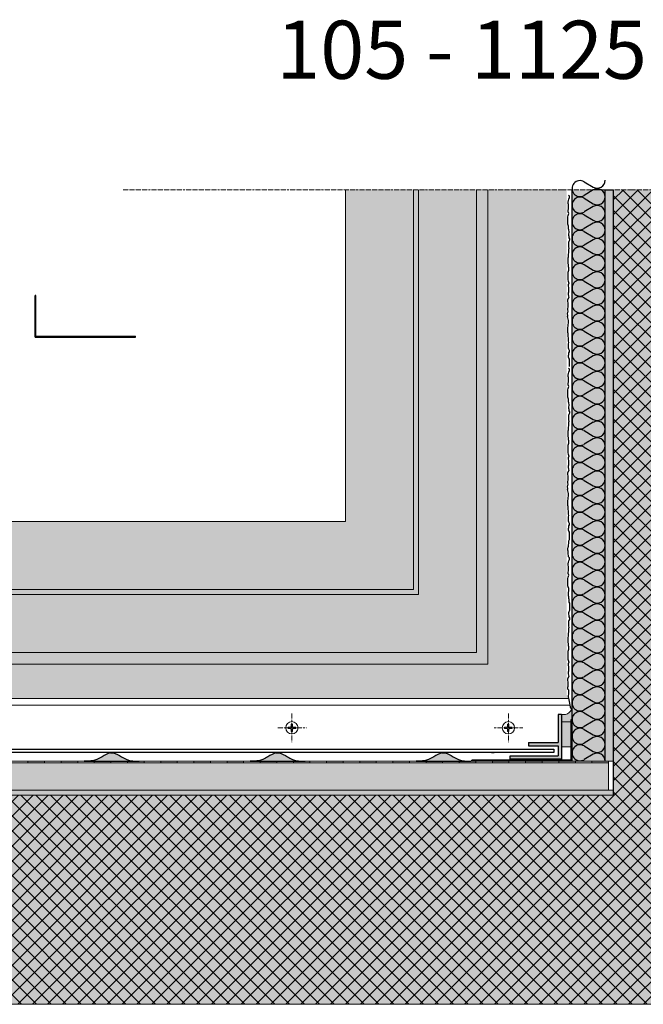
# Model space of a CAD drawing. Extents: x 4032 to 11940, y -11579 to -8101.
# Drawn here: x 11198 to 11574, y -8694 to -8101 of the extents above; entities that cross this region are included whole.
import ezdxf

# ---------------------------------------------------------------- set-up
doc = ezdxf.new("R2010")
doc.units = 0
doc.header["$LTSCALE"] = 0.1
doc.linetypes.add('ACHSE', pattern=[18.5, 12, -3, 0.5, -3])
doc.linetypes.add('AUSGEZOGEN', pattern=[0])
for name, color, linetype in [('ACHSEN', 1, 'ACHSE'), ('BEMASSUNG', 1, 'AUSGEZOGEN'), ('DÄMMUNG', 1, 'CONTINUOUS'), ('Putz', 6, 'CONTINUOUS'), ('SCHRAFFUR', 7, 'CONTINUOUS'), ('SICHTBARE', 7, 'CONTINUOUS')]:
    doc.layers.add(name, color=color, linetype=linetype)
doc.styles.add('ARIAL7', font='arial.ttf', dxfattribs={"height": 7})

# ---------------------------------------------------------------- blocks, each defined once
blk = doc.blocks.new('DAEMM')
at = {"layer": 'DÄMMUNG'}
for p, q in [((0.207, 0.362), (0.044, 0.638)), ((0.457, 0.638), (0.294, 0.362))]:
    blk.add_line(p, q, dxfattribs=at)
for centre, start, end in [((0.25, 0.76), 329.435, 210.565), ((0, 0.24), 270.0152, 30.5802), ((0.5, 0.24), 149.4198, 269.9848)]:
    blk.add_arc(centre, 0.24, start, end, dxfattribs=at)
blk = doc.blocks.new('A$C5A297D66')
at = {"layer": 'SCHRAFFUR', "linetype": 'Continuous'}
h = blk.add_hatch(color=7, dxfattribs=at)
h.dxf.hatch_style = 1
h.paths.add_polyline_path([(-0.48, 21.85), (0.02, 21.85), (0.01, 16.85), (-0.49, 16.85)])
h = blk.add_hatch(color=7, dxfattribs=at)
h.dxf.hatch_style = 1
h.paths.add_polyline_path([(-0.49, 11.85), (0.01, 11.85), (0, 6.85), (-0.5, 6.85)])
h = blk.add_hatch(color=7, dxfattribs=at)
h.dxf.hatch_style = 1
h.paths.add_polyline_path([(-60.46, 0.5), (-55.46, 0.5), (-55.46, 0), (-60.46, 0)])
h = blk.add_hatch(color=7, dxfattribs=at)
h.dxf.hatch_style = 1
h.paths.add_polyline_path([(-50.46, 0.5), (-45.46, 0.5), (-45.46, 0), (-50.46, 0)])
h = blk.add_hatch(color=7, dxfattribs=at)
h.dxf.hatch_style = 1
h.paths.add_polyline_path([(-40.46, 0.5), (-35.46, 0.5), (-35.46, 0), (-40.46, 0)])
h = blk.add_hatch(color=7, dxfattribs=at)
h.dxf.hatch_style = 1
h.paths.add_polyline_path([(-30.46, 0.5), (-25.46, 0.5), (-25.46, 0), (-30.46, 0)])
h = blk.add_hatch(color=7, dxfattribs=at)
h.dxf.hatch_style = 1
h.paths.add_polyline_path([(-20.46, 0.5), (-15.46, 0.5), (-15.46, 0), (-20.46, 0)])
h = blk.add_hatch(color=7, dxfattribs=at)
h.dxf.hatch_style = 1
h.paths.add_polyline_path([(-10.46, 0.5), (-5.46, 0.5), (-5.46, 0), (-10.46, 0)])
at = {"layer": 'SICHTBARE', "linetype": 'Continuous', "lineweight": 20}
h = blk.add_hatch(color=7, dxfattribs=at)
h.dxf.hatch_style = 1
h.paths.add_polyline_path([(-2.46, 0.5), (-0.5, 0.5), (-0.5, 1.85), (0, 1.85), (0, 0), (-2.46, 0)])
at = {"layer": 'BEMASSUNG', "color": 7, "linetype": 'Continuous'}
for p, q in [((-0.5, 0.5), (-0.49, 25.05)), ((0, 0), (0.01, 25.05)), ((-0.48, 21.85), (0.02, 21.85)), ((-0.48, 16.85), (0.02, 16.85)), ((-0.48, 11.85), (0.02, 11.85)), ((-0.48, 6.85), (0.02, 6.85)), ((-0.5, 1.85), (0, 1.85))]:
    blk.add_line(p, q, dxfattribs=at)
at = {"layer": 'SICHTBARE', "color": 7, "linetype": 'Continuous'}
for p, q in [((-0.49, 25.05), (0.01, 25.05)), ((-0.5, 0.5), (-60.46, 0.5)), ((-60.46, 0), (-60.46, 0.5)), ((-60.46, 0), (-60.46, 0.5)), ((0, 0), (-60.46, 0)), ((-55.46, 0), (-55.46, 0.5)), ((-55.46, 0), (-55.46, 0.5)), ((-50.46, 0), (-50.46, 0.5)), ((-50.46, 0), (-50.46, 0.5)), ((-45.46, 0), (-45.46, 0.5)), ((-45.46, 0), (-45.46, 0.5)), ((-40.46, 0), (-40.46, 0.5)), ((-40.46, 0), (-40.46, 0.5)), ((-35.46, 0), (-35.46, 0.5)), ((-35.46, 0), (-35.46, 0.5)), ((-30.46, 0), (-30.46, 0.5)), ((-25.46, 0), (-25.46, 0.5)), ((-20.46, 0), (-20.46, 0.5)), ((-15.46, 0), (-15.46, 0.5)), ((-10.46, 0), (-10.46, 0.5)), ((-5.46, 0), (-5.46, 0.5)), ((-2.46, 0), (-2.46, 0.5))]:
    blk.add_line(p, q, dxfattribs=at)
blk = doc.blocks.new('Draufsicht3.9')
at = {"layer": 'ACHSEN', "color": 1, "linetype": 'ACHSE', "lineweight": 20}
for p, q in [((0, 8.68), (0, -8.62)), ((-8.53, 0), (8.68, 0))]:
    blk.add_line(p, q, dxfattribs=at)
at = {"layer": 'SICHTBARE', "color": 7, "linetype": 'Continuous', "lineweight": 20}
for p, q in [((-0.93, 0.4), (-2.25, 0.4)), ((-2.25, 0.4), (-2.25, -0.4)), ((0.37, 2.25), (-0.43, 2.25)), ((-0.43, 2.25), (-0.43, 0.9)), ((0.37, 0.9), (0.37, 2.25)), ((2.25, 0.4), (0.87, 0.4)), ((2.25, -0.4), (2.25, 0.4)), ((-2.25, -0.4), (-0.93, -0.4)), ((-0.43, -0.9), (-0.43, -2.25)), ((-0.43, -2.25), (0.37, -2.25)), ((0.37, -2.25), (0.37, -0.9)), ((0.87, -0.4), (2.25, -0.4))]:
    blk.add_line(p, q, dxfattribs=at)
blk.add_circle((0, 0), 3.7, dxfattribs=at)
for centre, start, end in [((-0.93, 0.9), 270, 0), ((0.87, 0.9), 180, 270), ((-0.93, -0.9), 0, 90), ((0.87, -0.9), 90, 180)]:
    blk.add_arc(centre, 0.5, start, end, dxfattribs=at)

msp = doc.modelspace()

# ---------------------------------------------------------------- hatches: boundary and pattern name
at = {"layer": 'SCHRAFFUR', "linetype": 'Continuous', "lineweight": 20}
h = msp.add_hatch(dxfattribs=at)
h.set_pattern_fill('ANSI37', color=1, scale=2)
h.paths.add_polyline_path([(11036.16, -8567.9), (11036.16, -8694), (11688.64, -8694), (11688.64, -8204.3), (11643.43, -8203.16), (11556.43, -8203.16), (11556.33, -8567.9)])
h = msp.add_hatch(color=254, dxfattribs=at)
h.dxf.hatch_style = 1
h.paths.add_polyline_path([(11036.16, -8567.9), (11036.16, -8694), (11688.64, -8694), (11688.64, -8204.3), (11643.43, -8203.16), (11556.43, -8203.16), (11556.33, -8567.9)])
at = {"layer": 'SCHRAFFUR', "linetype": 'Continuous'}
h = msp.add_hatch(color=31, dxfattribs=at)
h.dxf.hatch_style = 1
h.paths.add_polyline_path([(11036.26, -8403.02), (11036.26, -8509.68), (11529.38, -8509.68), (11528.17, -8507.36), (11528.17, -8203.16), (11394.77, -8203.16), (11394.77, -8403.02)])
at = {"layer": 'SCHRAFFUR', "linetype": 'Continuous', "lineweight": 20}
h = msp.add_hatch(color=71, dxfattribs=at)
h.dxf.hatch_style = 1
h.paths.add_polyline_path([(11551.43, -8547.47), (11531.42, -8547.46), (11531.48, -8203.16), (11551.43, -8203.16)])
at = {"layer": 'SCHRAFFUR', "linetype": 'Continuous'}
h = msp.add_hatch(dxfattribs=at)
h.set_pattern_fill('HEX', color=252, scale=0.23, style=0)
h.paths.add_polyline_path([(11556.43, -8547.47), (11551.43, -8547.47), (11551.43, -8203.16), (11556.43, -8203.16)])
h = msp.add_hatch(color=7, dxfattribs=at)
h.dxf.hatch_style = 1
h.paths.add_polyline_path([(11208.19, -8270.08), (11207.69, -8270.08), (11207.69, -8275.08), (11208.19, -8275.08)])
h = msp.add_hatch(color=7, dxfattribs=at)
h.dxf.hatch_style = 1
h.paths.add_polyline_path([(11208.2, -8280.08), (11207.7, -8280.08), (11207.7, -8285.08), (11208.2, -8285.08)])
h = msp.add_hatch(color=7, dxfattribs=at)
h.dxf.hatch_style = 1
h.paths.add_polyline_path([(11218.16, -8291.43), (11213.16, -8291.43), (11213.16, -8291.93), (11218.16, -8291.93)])
h = msp.add_hatch(color=7, dxfattribs=at)
h.dxf.hatch_style = 1
h.paths.add_polyline_path([(11228.16, -8291.43), (11223.16, -8291.43), (11223.16, -8291.93), (11228.16, -8291.93)])
h = msp.add_hatch(color=7, dxfattribs=at)
h.dxf.hatch_style = 1
h.paths.add_polyline_path([(11238.16, -8291.43), (11233.16, -8291.43), (11233.16, -8291.93), (11238.16, -8291.93)])
h = msp.add_hatch(color=7, dxfattribs=at)
h.dxf.hatch_style = 1
h.paths.add_polyline_path([(11248.16, -8291.43), (11243.16, -8291.43), (11243.16, -8291.93), (11248.16, -8291.93)])
h = msp.add_hatch(color=7, dxfattribs=at)
h.dxf.hatch_style = 1
h.paths.add_polyline_path([(11258.16, -8291.43), (11253.16, -8291.43), (11253.16, -8291.93), (11258.16, -8291.93)])
h = msp.add_hatch(color=7, dxfattribs=at)
h.dxf.hatch_style = 1
h.paths.add_polyline_path([(11268.16, -8291.43), (11263.16, -8291.43), (11263.16, -8291.93), (11268.16, -8291.93)])
at = {"layer": 'SCHRAFFUR', "linetype": 'Continuous', "lineweight": 20}
h = msp.add_hatch(color=7, dxfattribs=at)
h.dxf.hatch_style = 1
h.paths.add_polyline_path([(11525.13, -8519.33), (11523.13, -8519.33), (11523.13, -8536.33), (11505.13, -8536.33), (11505.13, -8538.33), (11523.13, -8538.33), (11523.13, -8544.33), (11494.13, -8544.33), (11494.13, -8546.33), (11525.13, -8546.33)])
h = msp.add_hatch(color=254, dxfattribs=at)
h.dxf.hatch_style = 1
h.paths.add_polyline_path([(11531.42, -8514.82, -0.450455), (11525.13, -8519.33), (11525.13, -8523.88), (11530.93, -8523.88), (11531.42, -8523.88)])
h = msp.add_hatch(color=253, dxfattribs=at)
h.dxf.hatch_style = 1
h.paths.add_polyline_path([(11530.93, -8523.88), (11525.13, -8523.88), (11525.13, -8538.88), (11530.93, -8538.88)])
at = {"layer": 'SCHRAFFUR', "linetype": 'Continuous'}
h = msp.add_hatch(color=254, dxfattribs=at)
h.dxf.hatch_style = 1
edge = h.paths.add_edge_path()
edge.add_spline(control_points=[(11268.03, -8547.47), (11266.25, -8547.43), (11263.33, -8547.09), (11259.31, -8544.31), (11256.5, -8543.12), (11254.77, -8542.41)], knot_values=[0.266274, 0.266274, 0.266274, 0.266274, 1.847805, 2.916623, 4.610114, 4.610114, 4.610114, 4.610114], degree=3, periodic=0)
edge.add_line((11254.77, -8542.41), (11253.14, -8542.41))
edge.add_spline(control_points=[(11253.14, -8542.41), (11251.4, -8543.12), (11248.6, -8544.31), (11244.58, -8547.09), (11241.66, -8547.43), (11239.87, -8547.47)], knot_values=[0.266274, 0.266274, 0.266274, 0.266274, 1.959765, 3.028583, 4.610114, 4.610114, 4.610114, 4.610114], degree=3, periodic=0)
edge.add_line((11239.87, -8547.47), (11268.03, -8547.47))
h = msp.add_hatch(color=254, dxfattribs=at)
h.dxf.hatch_style = 1
edge = h.paths.add_edge_path()
edge.add_spline(control_points=[(11368.03, -8547.47), (11366.25, -8547.43), (11363.33, -8547.09), (11359.31, -8544.31), (11356.5, -8543.12), (11354.77, -8542.41)], knot_values=[0.266274, 0.266274, 0.266274, 0.266274, 1.847805, 2.916623, 4.610114, 4.610114, 4.610114, 4.610114], degree=3, periodic=0)
edge.add_line((11354.77, -8542.41), (11353.14, -8542.41))
edge.add_spline(control_points=[(11353.14, -8542.41), (11351.4, -8543.12), (11348.6, -8544.31), (11344.58, -8547.09), (11341.66, -8547.43), (11339.87, -8547.47)], knot_values=[0.266274, 0.266274, 0.266274, 0.266274, 1.959765, 3.028583, 4.610114, 4.610114, 4.610114, 4.610114], degree=3, periodic=0)
edge.add_line((11339.87, -8547.47), (11368.03, -8547.47))
h = msp.add_hatch(color=254, dxfattribs=at)
h.dxf.hatch_style = 1
edge = h.paths.add_edge_path()
edge.add_spline(control_points=[(11468.03, -8547.47), (11466.25, -8547.43), (11463.33, -8547.09), (11459.31, -8544.31), (11456.5, -8543.12), (11454.77, -8542.41)], knot_values=[0.266274, 0.266274, 0.266274, 0.266274, 1.847805, 2.916623, 4.610114, 4.610114, 4.610114, 4.610114], degree=3, periodic=0)
edge.add_line((11454.77, -8542.41), (11453.14, -8542.41))
edge.add_spline(control_points=[(11453.14, -8542.41), (11451.4, -8543.12), (11448.6, -8544.31), (11444.58, -8547.09), (11441.66, -8547.43), (11439.87, -8547.47)], knot_values=[0.266274, 0.266274, 0.266274, 0.266274, 1.959765, 3.028583, 4.610114, 4.610114, 4.610114, 4.610114], degree=3, periodic=0)
edge.add_line((11439.87, -8547.47), (11468.03, -8547.47))
at = {"layer": 'SCHRAFFUR', "linetype": 'Continuous', "lineweight": 20}
h = msp.add_hatch(color=253, dxfattribs=at)
h.dxf.hatch_style = 1
h.paths.add_polyline_path([(11553.43, -8548.48), (11036.16, -8548.48), (11036.16, -8564.9), (11553.43, -8564.9)])
h = msp.add_hatch(color=7, dxfattribs=at)
h.dxf.hatch_style = 1
h.paths.add_polyline_path([(11213.43, -8547.47), (11203.43, -8547.47), (11203.43, -8548.48), (11213.43, -8548.48)])
h = msp.add_hatch(color=7, dxfattribs=at)
h.dxf.hatch_style = 1
h.paths.add_polyline_path([(11233.43, -8547.47), (11223.43, -8547.47), (11223.43, -8548.48), (11233.43, -8548.48)])
h = msp.add_hatch(color=7, dxfattribs=at)
h.dxf.hatch_style = 1
h.paths.add_polyline_path([(11253.43, -8547.47), (11243.43, -8547.47), (11243.43, -8548.48), (11253.43, -8548.48)])
h = msp.add_hatch(color=7, dxfattribs=at)
h.dxf.hatch_style = 1
h.paths.add_polyline_path([(11273.43, -8547.47), (11263.43, -8547.47), (11263.43, -8548.48), (11273.43, -8548.48)])
h = msp.add_hatch(color=7, dxfattribs=at)
h.dxf.hatch_style = 1
h.paths.add_polyline_path([(11293.43, -8547.47), (11283.43, -8547.47), (11283.43, -8548.48), (11293.43, -8548.48)])
h = msp.add_hatch(color=7, dxfattribs=at)
h.dxf.hatch_style = 1
h.paths.add_polyline_path([(11313.43, -8547.47), (11303.43, -8547.47), (11303.43, -8548.48), (11313.43, -8548.48)])
h = msp.add_hatch(color=7, dxfattribs=at)
h.dxf.hatch_style = 1
h.paths.add_polyline_path([(11333.43, -8547.47), (11323.43, -8547.47), (11323.43, -8548.48), (11333.43, -8548.48)])
h = msp.add_hatch(color=7, dxfattribs=at)
h.dxf.hatch_style = 1
h.paths.add_polyline_path([(11353.43, -8547.47), (11343.43, -8547.47), (11343.43, -8548.48), (11353.43, -8548.48)])
h = msp.add_hatch(color=7, dxfattribs=at)
h.dxf.hatch_style = 1
h.paths.add_polyline_path([(11373.43, -8547.47), (11363.43, -8547.47), (11363.43, -8548.48), (11373.43, -8548.48)])
h = msp.add_hatch(color=7, dxfattribs=at)
h.dxf.hatch_style = 1
h.paths.add_polyline_path([(11393.43, -8547.47), (11383.43, -8547.47), (11383.43, -8548.48), (11393.43, -8548.48)])
h = msp.add_hatch(color=7, dxfattribs=at)
h.dxf.hatch_style = 1
h.paths.add_polyline_path([(11413.43, -8547.47), (11403.43, -8547.47), (11403.43, -8548.48), (11413.43, -8548.48)])
h = msp.add_hatch(color=7, dxfattribs=at)
h.dxf.hatch_style = 1
h.paths.add_polyline_path([(11433.43, -8547.47), (11423.43, -8547.47), (11423.43, -8548.48), (11433.43, -8548.48)])
h = msp.add_hatch(color=7, dxfattribs=at)
h.dxf.hatch_style = 1
h.paths.add_polyline_path([(11453.43, -8547.47), (11443.43, -8547.47), (11443.43, -8548.48), (11453.43, -8548.48)])
h = msp.add_hatch(color=7, dxfattribs=at)
h.dxf.hatch_style = 1
h.paths.add_polyline_path([(11473.43, -8547.47), (11463.43, -8547.47), (11463.43, -8548.48), (11473.43, -8548.48)])
h = msp.add_hatch(color=7, dxfattribs=at)
h.dxf.hatch_style = 1
h.paths.add_polyline_path([(11493.43, -8547.47), (11483.43, -8547.47), (11483.43, -8548.48), (11493.43, -8548.48)])
h = msp.add_hatch(color=7, dxfattribs=at)
h.dxf.hatch_style = 1
h.paths.add_polyline_path([(11513.43, -8547.47), (11503.43, -8547.47), (11503.43, -8548.48), (11513.43, -8548.48)])
h = msp.add_hatch(color=7, dxfattribs=at)
h.dxf.hatch_style = 1
h.paths.add_polyline_path([(11533.43, -8547.47), (11523.43, -8547.47), (11523.43, -8548.48), (11533.43, -8548.48)])
h = msp.add_hatch(color=7, dxfattribs=at)
h.dxf.hatch_style = 1
h.paths.add_polyline_path([(11553.43, -8547.47), (11543.43, -8547.47), (11543.43, -8548.48), (11553.43, -8548.48)])
at = {"layer": 'SCHRAFFUR', "linetype": 'Continuous'}
h = msp.add_hatch(dxfattribs=at)
h.set_pattern_fill('HEX', color=252, scale=0.23, style=0)
h.paths.add_polyline_path([(11036.16, -8567.9), (11036.16, -8564.9), (11556.43, -8564.9), (11556.43, -8567.9)])
at = {"layer": 'SICHTBARE', "linetype": 'Continuous', "lineweight": 20}
h = msp.add_hatch(color=7, dxfattribs=at)
h.dxf.hatch_style = 1
h.paths.add_polyline_path([(11210.16, -8291.43), (11208.2, -8291.43), (11208.2, -8290.08), (11207.7, -8290.08), (11207.7, -8291.93), (11210.16, -8291.93)])

# ---------------------------------------------------------------- linework, layer by layer
at = {"layer": 'ACHSEN', "color": 1, "linetype": 'ACHSE', "lineweight": 20}
msp.add_line((11260.79, -8203.16), (11643.43, -8203.16), dxfattribs=at)
at = {"layer": 'BEMASSUNG', "color": 7, "linetype": 'Continuous'}
for p, q in [((11207.7, -8291.93), (11207.69, -8266.88)), ((11208.19, -8270.08), (11207.69, -8270.08)), ((11208.2, -8291.43), (11208.19, -8266.88)), ((11208.19, -8275.08), (11207.69, -8275.08)), ((11208.19, -8280.08), (11207.69, -8280.08)), ((11208.19, -8285.08), (11207.69, -8285.08)), ((11208.2, -8290.08), (11207.7, -8290.08)), ((11036.26, -8540.33), (11520.53, -8540.33)), ((11520.53, -8542.33), (11036.26, -8542.33)), ((11520.53, -8540.33), (11520.53, -8542.33))]:
    msp.add_line(p, q, dxfattribs=at)
at = {"layer": 'BEMASSUNG', "color": 7, "linetype": 'Continuous', "lineweight": 20}
for p, q in [((11530.93, -8523.88), (11525.13, -8523.88)), ((11530.93, -8538.88), (11525.13, -8538.88)), ((11553.43, -8548.48), (11553.43, -8564.9))]:
    msp.add_line(p, q, dxfattribs=at)
msp.add_arc((11526.28, -8514.29), 5.16, 257.12997, 4.06487, dxfattribs=at)
at = {"layer": 'Putz', "color": 6, "linetype": 'AUSGEZOGEN', "lineweight": -3}
for p, q in [((11529.15, -8210.59), (11529.37, -8209.7)), ((11529.15, -8211.47), (11529.15, -8210.59)), ((11529.81, -8207.05), (11529.37, -8206.39)), ((11529.37, -8209.7), (11529.59, -8208.82)), ((11529.59, -8208.82), (11529.81, -8207.93)), ((11529.81, -8207.93), (11529.81, -8207.05)), ((11529.37, -8212.13), (11529.15, -8211.47)), ((11529.15, -8215.67), (11529.37, -8214.78)), ((11529.15, -8216.55), (11529.15, -8215.67)), ((11529.59, -8217.43), (11529.15, -8216.55)), ((11529.37, -8213.02), (11529.37, -8212.13)), ((11529.37, -8213.9), (11529.37, -8213.02)), ((11529.37, -8214.78), (11529.37, -8213.9)), ((11528.92, -8219.42), (11529.15, -8218.76)), ((11528.92, -8220.31), (11528.92, -8219.42)), ((11528.92, -8221.19), (11528.92, -8220.31)), ((11528.92, -8222.07), (11528.92, -8221.19)), ((11528.92, -8222.96), (11528.92, -8222.07)), ((11529.15, -8218.76), (11529.37, -8218.1)), ((11529.37, -8218.1), (11529.59, -8217.43)), ((11528.92, -8223.84), (11528.92, -8222.96)), ((11529.15, -8224.51), (11528.92, -8223.84)), ((11529.37, -8225.17), (11529.15, -8224.51)), ((11529.37, -8226.05), (11529.37, -8225.17)), ((11529.37, -8226.94), (11529.37, -8226.05)), ((11529.37, -8226.94), (11529.59, -8229.02)), ((11529.59, -8229.02), (11529.37, -8229.69)), ((11529.37, -8229.69), (11529.37, -8230.57)), ((11529.37, -8230.57), (11529.59, -8231.23)), ((11529.59, -8234.33), (11529.37, -8234.99)), ((11529.59, -8231.23), (11529.59, -8232.12)), ((11529.59, -8232.12), (11529.81, -8232.78)), ((11529.81, -8233.66), (11529.59, -8234.33)), ((11529.81, -8232.78), (11529.81, -8233.66)), ((11529.37, -8234.99), (11529.37, -8235.87)), ((11529.37, -8235.87), (11529.37, -8236.76)), ((11529.37, -8236.76), (11529.37, -8237.64)), ((11529.37, -8237.64), (11529.59, -8238.53)), ((11529.59, -8238.53), (11529.37, -8239.19)), ((11529.37, -8239.19), (11529.37, -8240.29)), ((11529.37, -8240.29), (11529.37, -8241.18)), ((11529.15, -8243.83), (11528.92, -8244.49)), ((11528.92, -8244.49), (11528.92, -8245.37)), ((11528.92, -8245.37), (11528.92, -8246.48)), ((11528.92, -8246.48), (11528.92, -8247.36)), ((11529.37, -8241.18), (11529.15, -8242.06)), ((11529.15, -8242.06), (11529.15, -8242.94)), ((11529.15, -8242.94), (11529.15, -8243.83)), ((11528.92, -8247.36), (11529.15, -8248.47)), ((11529.15, -8248.47), (11529.15, -8249.35)), ((11529.15, -8249.35), (11529.37, -8250.01)), ((11529.37, -8251.78), (11529.15, -8252.45)), ((11529.37, -8250.01), (11529.37, -8250.9)), ((11529.37, -8250.9), (11529.37, -8251.78)), ((11529.15, -8252.45), (11528.92, -8253.11)), ((11528.92, -8253.11), (11528.92, -8253.99)), ((11528.92, -8253.99), (11528.92, -8254.88)), ((11528.92, -8254.88), (11528.92, -8255.76)), ((11528.92, -8255.76), (11528.92, -8256.64)), ((11528.92, -8256.64), (11528.92, -8257.53)), ((11528.92, -8257.53), (11529.15, -8258.19)), ((11529.15, -8258.19), (11529.37, -8258.85)), ((11529.59, -8259.52), (11529.15, -8260.4)), ((11529.15, -8260.4), (11529.15, -8261.28)), ((11529.15, -8261.28), (11529.37, -8262.17)), ((11529.37, -8258.85), (11529.59, -8259.52)), ((11529.37, -8262.17), (11529.37, -8263.05)), ((11529.37, -8263.05), (11529.37, -8263.93)), ((11529.37, -8263.93), (11529.37, -8264.82)), ((11529.59, -8268.13), (11528.74, -8269.58)), ((11528.74, -8269.58), (11528.74, -8270.46)), ((11529.37, -8264.82), (11529.15, -8265.48)), ((11529.15, -8265.48), (11529.15, -8266.37)), ((11529.15, -8266.37), (11529.37, -8267.25)), ((11529.37, -8267.25), (11529.59, -8268.13)), ((11528.74, -8270.46), (11528.96, -8271.35)), ((11528.96, -8274), (11528.74, -8274.66)), ((11528.74, -8274.66), (11528.74, -8275.54)), ((11528.74, -8275.54), (11528.96, -8276.43)), ((11528.96, -8271.35), (11528.96, -8272.23)), ((11528.96, -8272.23), (11528.96, -8273.11)), ((11528.96, -8273.11), (11528.96, -8274)), ((11528.96, -8276.43), (11528.4, -8277.89)), ((11528.4, -8277.89), (11528.62, -8278.77)), ((11528.62, -8278.77), (11528.62, -8279.65)), ((11529.37, -8281.9), (11528.62, -8279.65)), ((11529.37, -8282.78), (11529.37, -8281.9)), ((11528.92, -8286.32), (11529.15, -8285.21)), ((11528.92, -8287.2), (11528.92, -8286.32)), ((11528.92, -8288.31), (11528.92, -8287.2)), ((11529.15, -8284.33), (11529.37, -8283.67)), ((11529.15, -8285.21), (11529.15, -8284.33)), ((11529.37, -8283.67), (11529.37, -8282.78)), ((11528.92, -8289.19), (11528.92, -8288.31)), ((11529.15, -8289.85), (11528.92, -8289.19)), ((11529.15, -8290.74), (11529.15, -8289.85)), ((11529.15, -8291.62), (11529.15, -8290.74)), ((11529.37, -8292.51), (11529.15, -8291.62)), ((11529.37, -8293.39), (11529.37, -8292.51)), ((11529.37, -8294.49), (11529.37, -8293.39)), ((11529.59, -8295.16), (11529.37, -8294.49)), ((11529.37, -8296.04), (11529.59, -8295.16)), ((11529.37, -8296.92), (11529.37, -8296.04)), ((11529.37, -8297.81), (11529.37, -8296.92)), ((11529.37, -8298.69), (11529.37, -8297.81)), ((11529.59, -8299.35), (11529.37, -8298.69)), ((11529.81, -8300.02), (11529.59, -8299.35)), ((11529.37, -8303.11), (11529.59, -8302.45)), ((11529.37, -8303.99), (11529.37, -8303.11)), ((11529.59, -8304.66), (11529.37, -8303.99)), ((11529.59, -8301.56), (11529.81, -8300.9)), ((11529.59, -8302.45), (11529.59, -8301.56)), ((11529.81, -8305.32), (11529.59, -8304.66)), ((11529.81, -8300.9), (11529.81, -8300.02)), ((11529.81, -8306.2), (11529.81, -8305.32)), ((11529.81, -8311.29), (11529.37, -8310.62)), ((11529.81, -8307.09), (11529.81, -8306.2)), ((11529.81, -8307.97), (11529.81, -8307.09)), ((11529.81, -8308.86), (11529.81, -8307.97)), ((11529.81, -8309.74), (11529.81, -8308.86)), ((11529.81, -8312.17), (11529.81, -8311.29)), ((11529.15, -8314.82), (11529.37, -8313.94)), ((11529.15, -8315.71), (11529.15, -8314.82)), ((11529.37, -8316.37), (11529.15, -8315.71)), ((11529.37, -8313.94), (11529.59, -8313.05)), ((11529.37, -8317.25), (11529.37, -8316.37)), ((11529.37, -8318.14), (11529.37, -8317.25)), ((11529.59, -8313.05), (11529.81, -8312.17)), ((11528.92, -8323.66), (11529.15, -8323)), ((11529.15, -8319.9), (11529.37, -8319.02)), ((11529.15, -8320.79), (11529.15, -8319.9)), ((11529.59, -8321.67), (11529.15, -8320.79)), ((11529.15, -8323), (11529.37, -8322.33)), ((11529.37, -8319.02), (11529.37, -8318.14)), ((11529.37, -8322.33), (11529.59, -8321.67)), ((11528.92, -8324.54), (11528.92, -8323.66)), ((11528.92, -8325.43), (11528.92, -8324.54)), ((11528.92, -8326.31), (11528.92, -8325.43)), ((11528.92, -8327.2), (11528.92, -8326.31)), ((11528.92, -8328.08), (11528.92, -8327.2)), ((11529.15, -8328.74), (11528.92, -8328.08)), ((11529.37, -8329.4), (11529.15, -8328.74)), ((11529.37, -8330.29), (11529.37, -8329.4)), ((11529.37, -8331.17), (11529.37, -8330.29)), ((11529.37, -8331.17), (11529.59, -8333.26)), ((11529.59, -8333.26), (11529.37, -8333.92)), ((11529.37, -8333.92), (11529.37, -8334.81)), ((11529.37, -8334.81), (11529.59, -8335.47)), ((11529.59, -8335.47), (11529.59, -8336.35)), ((11529.59, -8338.56), (11529.37, -8339.23)), ((11529.37, -8339.23), (11529.37, -8340.11)), ((11529.37, -8340.11), (11529.37, -8340.99)), ((11529.37, -8340.99), (11529.37, -8341.88)), ((11529.59, -8336.35), (11529.81, -8337.02)), ((11529.81, -8337.9), (11529.59, -8338.56)), ((11529.81, -8337.02), (11529.81, -8337.9)), ((11529.37, -8345.41), (11529.15, -8346.3)), ((11529.15, -8346.3), (11529.15, -8347.18)), ((11529.15, -8347.18), (11529.15, -8348.07)), ((11529.37, -8341.88), (11529.59, -8342.76)), ((11529.59, -8342.76), (11529.37, -8343.43)), ((11529.37, -8343.43), (11529.37, -8344.53)), ((11529.37, -8344.53), (11529.37, -8345.41)), ((11529.15, -8348.07), (11528.92, -8348.73)), ((11528.92, -8348.73), (11528.92, -8349.61)), ((11528.92, -8349.61), (11528.92, -8350.72)), ((11528.92, -8350.72), (11528.92, -8351.6)), ((11528.92, -8351.6), (11529.15, -8352.71)), ((11529.15, -8352.71), (11529.15, -8353.59)), ((11529.15, -8356.68), (11528.92, -8357.35)), ((11528.92, -8357.35), (11528.92, -8358.23)), ((11528.92, -8358.23), (11528.92, -8359.11)), ((11528.92, -8359.11), (11528.92, -8360)), ((11529.15, -8353.59), (11529.37, -8354.25)), ((11529.37, -8356.02), (11529.15, -8356.68)), ((11529.37, -8354.25), (11529.37, -8355.14)), ((11529.37, -8355.14), (11529.37, -8356.02)), ((11528.92, -8360), (11528.92, -8360.88)), ((11528.92, -8360.88), (11528.92, -8361.76)), ((11528.92, -8361.76), (11529.15, -8362.43)), ((11529.15, -8362.43), (11529.37, -8363.09)), ((11529.59, -8363.75), (11529.15, -8364.64)), ((11529.15, -8364.64), (11529.15, -8365.52)), ((11529.37, -8363.09), (11529.59, -8363.75)), ((11529.15, -8365.52), (11529.37, -8366.4)), ((11529.37, -8369.06), (11529.15, -8369.72)), ((11529.15, -8369.72), (11529.15, -8370.6)), ((11529.15, -8370.6), (11529.37, -8371.49)), ((11529.37, -8366.4), (11529.37, -8367.29)), ((11529.37, -8367.29), (11529.37, -8368.17)), ((11529.37, -8368.17), (11529.37, -8369.06)), ((11529.59, -8372.37), (11528.74, -8373.81)), ((11528.74, -8373.81), (11528.74, -8374.7)), ((11528.74, -8374.7), (11528.96, -8375.58)), ((11528.96, -8375.58), (11528.96, -8376.47)), ((11528.96, -8376.47), (11528.96, -8377.35)), ((11529.37, -8371.49), (11529.59, -8372.37)), ((11528.96, -8380.66), (11528.4, -8382.12)), ((11528.4, -8382.12), (11528.62, -8383.01)), ((11528.96, -8378.23), (11528.74, -8378.9)), ((11528.74, -8378.9), (11528.74, -8379.78)), ((11528.74, -8379.78), (11528.96, -8380.66)), ((11528.96, -8377.35), (11528.96, -8378.23)), ((11528.62, -8383.01), (11528.62, -8383.89)), ((11529.37, -8386.14), (11528.62, -8383.89)), ((11529.15, -8388.57), (11529.37, -8387.9)), ((11529.15, -8389.45), (11529.15, -8388.57)), ((11529.37, -8387.02), (11529.37, -8386.14)), ((11529.37, -8387.9), (11529.37, -8387.02)), ((11528.92, -8390.56), (11529.15, -8389.45)), ((11528.92, -8391.44), (11528.92, -8390.56)), ((11528.92, -8392.54), (11528.92, -8391.44)), ((11528.92, -8393.43), (11528.92, -8392.54)), ((11529.15, -8394.09), (11528.92, -8393.43)), ((11529.15, -8394.97), (11529.15, -8394.09)), ((11529.15, -8395.86), (11529.15, -8394.97)), ((11529.37, -8396.74), (11529.15, -8395.86)), ((11529.37, -8397.63), (11529.37, -8396.74)), ((11529.37, -8398.73), (11529.37, -8397.63)), ((11529.59, -8399.39), (11529.37, -8398.73)), ((11529.37, -8400.28), (11529.59, -8399.39)), ((11529.37, -8401.16), (11529.37, -8400.28)), ((11529.37, -8402.05), (11529.37, -8401.16)), ((11529.37, -8402.93), (11529.37, -8402.05)), ((11529.59, -8403.59), (11529.37, -8402.93)), ((11529.81, -8404.25), (11529.59, -8403.59)), ((11529.59, -8405.8), (11529.81, -8405.14)), ((11529.59, -8406.69), (11529.59, -8405.8)), ((11529.81, -8405.14), (11529.81, -8404.25)), ((11529.37, -8407.35), (11529.59, -8406.69)), ((11529.37, -8408.23), (11529.37, -8407.35)), ((11529.59, -8408.89), (11529.37, -8408.23)), ((11529.81, -8409.56), (11529.59, -8408.89)), ((11529.81, -8410.44), (11529.81, -8409.56)), ((11529.81, -8411.32), (11529.81, -8410.44)), ((11529.81, -8412.21), (11529.81, -8411.32)), ((11529.81, -8413.09), (11529.81, -8412.21)), ((11529.15, -8418.62), (11529.37, -8417.95)), ((11529.37, -8417.07), (11529.59, -8416.41)), ((11529.37, -8417.95), (11529.37, -8417.07)), ((11529.59, -8414.64), (11529.81, -8413.98)), ((11529.59, -8415.52), (11529.59, -8414.64)), ((11529.59, -8416.41), (11529.59, -8415.52)), ((11529.81, -8413.98), (11529.81, -8413.09)), ((11528.92, -8419.5), (11529.15, -8418.62)), ((11528.92, -8420.38), (11528.92, -8419.5)), ((11529.15, -8421.05), (11528.92, -8420.38)), ((11529.15, -8421.93), (11529.15, -8421.05)), ((11529.15, -8422.81), (11529.15, -8421.93)), ((11529.37, -8423.48), (11529.15, -8422.81)), ((11529.37, -8424.36), (11529.37, -8423.48)), ((11529.81, -8425.02), (11529.37, -8424.36)), ((11529.15, -8428.56), (11529.37, -8427.68)), ((11529.15, -8429.44), (11529.15, -8428.56)), ((11529.37, -8430.11), (11529.15, -8429.44)), ((11529.37, -8427.68), (11529.59, -8426.79)), ((11529.37, -8430.99), (11529.37, -8430.11)), ((11529.59, -8426.79), (11529.81, -8425.91)), ((11529.81, -8425.91), (11529.81, -8425.02)), ((11529.15, -8433.64), (11529.37, -8432.76)), ((11529.15, -8434.52), (11529.15, -8433.64)), ((11529.59, -8435.41), (11529.15, -8434.52)), ((11529.15, -8436.73), (11529.37, -8436.07)), ((11529.37, -8431.87), (11529.37, -8430.99)), ((11529.37, -8432.76), (11529.37, -8431.87)), ((11529.37, -8436.07), (11529.59, -8435.41)), ((11528.92, -8437.4), (11529.15, -8436.73)), ((11528.92, -8438.28), (11528.92, -8437.4)), ((11528.92, -8439.16), (11528.92, -8438.28)), ((11528.92, -8440.05), (11528.92, -8439.16)), ((11528.92, -8440.93), (11528.92, -8440.05)), ((11528.92, -8441.82), (11528.92, -8440.93)), ((11529.15, -8442.48), (11528.92, -8441.82)), ((11529.37, -8443.14), (11529.15, -8442.48)), ((11529.37, -8443.14), (11529.15, -8447.72)), ((11529.15, -8447.72), (11529.37, -8448.38)), ((11529.37, -8448.38), (11529.37, -8449.27)), ((11529.37, -8449.27), (11529.59, -8449.93)), ((11529.59, -8449.93), (11529.59, -8450.81)), ((11529.59, -8450.81), (11529.59, -8451.7)), ((11529.59, -8451.7), (11529.81, -8452.36)), ((11529.81, -8452.36), (11529.81, -8453.24)), ((11529.81, -8453.24), (11529.81, -8454.13)), ((11529.81, -8454.13), (11529.81, -8455.01)), ((11529.59, -8457.44), (11529.37, -8458.1)), ((11529.37, -8458.1), (11529.37, -8458.99)), ((11529.37, -8458.99), (11529.59, -8459.65)), ((11529.81, -8456.78), (11529.59, -8457.44)), ((11529.59, -8459.65), (11529.59, -8460.53)), ((11529.81, -8455.01), (11529.81, -8455.89)), ((11529.81, -8455.89), (11529.81, -8456.78)), ((11529.59, -8462.74), (11529.37, -8463.41)), ((11529.37, -8463.41), (11529.37, -8464.29)), ((11529.37, -8464.29), (11529.37, -8465.17)), ((11529.37, -8465.17), (11529.37, -8466.06)), ((11529.59, -8460.53), (11529.81, -8461.2)), ((11529.81, -8462.08), (11529.59, -8462.74)), ((11529.81, -8461.2), (11529.81, -8462.08)), ((11529.37, -8469.59), (11529.15, -8470.48)), ((11529.15, -8470.48), (11529.15, -8471.36)), ((11529.15, -8471.36), (11529.15, -8472.24)), ((11529.37, -8466.06), (11529.59, -8466.94)), ((11529.59, -8466.94), (11529.37, -8467.6)), ((11529.37, -8467.6), (11529.37, -8468.71)), ((11529.37, -8468.71), (11529.37, -8469.59)), ((11529.15, -8472.24), (11528.92, -8472.91)), ((11528.92, -8472.91), (11528.92, -8473.79)), ((11528.92, -8473.79), (11528.92, -8474.9)), ((11528.92, -8474.9), (11528.92, -8475.78)), ((11528.92, -8475.78), (11529.15, -8476.88)), ((11529.15, -8476.88), (11529.15, -8477.77)), ((11529.15, -8477.77), (11529.37, -8478.43)), ((11529.15, -8480.86), (11528.92, -8481.52)), ((11528.92, -8481.52), (11528.92, -8482.41)), ((11528.92, -8482.41), (11528.92, -8483.29)), ((11528.92, -8483.29), (11528.92, -8484.18)), ((11529.37, -8480.2), (11529.15, -8480.86)), ((11529.37, -8478.43), (11529.37, -8479.32)), ((11529.37, -8479.32), (11529.37, -8480.2)), ((11528.92, -8484.18), (11528.92, -8485.06)), ((11528.92, -8485.06), (11528.92, -8485.94)), ((11528.92, -8485.94), (11529.15, -8486.61)), ((11529.15, -8486.61), (11529.37, -8487.27)), ((11529.59, -8487.93), (11529.15, -8488.82)), ((11529.15, -8488.82), (11529.15, -8489.7)), ((11529.15, -8489.7), (11529.37, -8490.58)), ((11529.37, -8487.27), (11529.59, -8487.93)), ((11529.37, -8493.24), (11529.15, -8493.9)), ((11529.15, -8493.9), (11529.15, -8494.78)), ((11529.15, -8494.78), (11529.37, -8495.67)), ((11529.37, -8490.58), (11529.37, -8491.47)), ((11529.37, -8491.47), (11529.37, -8492.35)), ((11529.37, -8492.35), (11529.37, -8493.24)), ((11529.37, -8495.67), (11529.59, -8496.55)), ((11529.59, -8496.55), (11528.74, -8497.99)), ((11528.74, -8497.99), (11528.74, -8498.88)), ((11528.74, -8498.88), (11528.96, -8499.76)), ((11528.96, -8499.76), (11528.96, -8500.65)), ((11528.96, -8500.65), (11528.96, -8501.53)), ((11528.96, -8501.53), (11528.96, -8502.41)), ((11528.96, -8502.41), (11528.74, -8503.08)), ((11528.74, -8503.08), (11528.74, -8503.96)), ((11528.74, -8503.96), (11529.37, -8504.52)), ((11529.37, -8507.17), (11529.15, -8507.84)), ((11529.37, -8504.52), (11529.37, -8505.41)), ((11529.37, -8505.41), (11529.37, -8506.29)), ((11529.37, -8506.29), (11529.37, -8507.17)), ((11529.15, -8507.84), (11529.15, -8508.72)), ((11529.15, -8508.72), (11529.37, -8509.6)), ((11529.37, -8509.6), (11529.59, -8510.49)), ((11529.59, -8510.49), (11530.55, -8515.74))]:
    msp.add_line(p, q, dxfattribs=at)
at = {"layer": 'SICHTBARE', "color": 7, "linetype": 'Continuous', "lineweight": 20}
for p, q in [((11394.77, -8403.02), (11394.77, -8203.16)), ((11435.77, -8444.02), (11435.77, -8203.16)), ((11438.77, -8447.02), (11438.77, -8203.16)), ((11473.77, -8482.02), (11473.77, -8203.16)), ((11480.77, -8489.02), (11480.77, -8203.16)), ((11036.26, -8403.02), (11394.77, -8403.02)), ((11036.26, -8444.02), (11435.77, -8444.02)), ((11036.26, -8447.02), (11438.77, -8447.02)), ((11036.26, -8482.02), (11473.77, -8482.02)), ((11036.26, -8489.02), (11480.77, -8489.02)), ((11036.26, -8509.68), (11529.38, -8509.68)), ((11036.26, -8513.68), (11530.17, -8513.68)), ((11036.16, -8547.47), (11553.43, -8547.47)), ((11036.16, -8548.48), (11553.43, -8548.48)), ((11203.43, -8547.47), (11203.43, -8548.48)), ((11203.43, -8547.47), (11203.43, -8548.48)), ((11213.43, -8547.47), (11213.43, -8548.48)), ((11213.43, -8547.47), (11213.43, -8548.48)), ((11223.43, -8547.47), (11223.43, -8548.48)), ((11223.43, -8547.47), (11223.43, -8548.48)), ((11233.43, -8547.47), (11233.43, -8548.48)), ((11233.43, -8547.47), (11233.43, -8548.48)), ((11233.43, -8547.47), (11233.43, -8548.48)), ((11243.43, -8547.47), (11243.43, -8548.48)), ((11243.43, -8547.47), (11243.43, -8548.48)), ((11253.43, -8547.47), (11253.43, -8548.48)), ((11253.43, -8547.47), (11253.43, -8548.48)), ((11263.43, -8547.47), (11263.43, -8548.48)), ((11263.43, -8547.47), (11263.43, -8548.48)), ((11273.43, -8547.47), (11273.43, -8548.48)), ((11273.43, -8547.47), (11273.43, -8548.48)), ((11283.43, -8547.47), (11283.43, -8548.48)), ((11283.43, -8547.47), (11283.43, -8548.48)), ((11293.43, -8547.47), (11293.43, -8548.48)), ((11293.43, -8547.47), (11293.43, -8548.48)), ((11293.43, -8547.47), (11293.43, -8548.48)), ((11303.43, -8547.47), (11303.43, -8548.48)), ((11303.43, -8547.47), (11303.43, -8548.48)), ((11313.43, -8547.47), (11313.43, -8548.48)), ((11313.43, -8547.47), (11313.43, -8548.48)), ((11323.43, -8547.47), (11323.43, -8548.48)), ((11323.43, -8547.47), (11323.43, -8548.48)), ((11333.43, -8547.47), (11333.43, -8548.48)), ((11333.43, -8547.47), (11333.43, -8548.48)), ((11343.43, -8547.47), (11343.43, -8548.48)), ((11343.43, -8547.47), (11343.43, -8548.48)), ((11353.43, -8547.47), (11353.43, -8548.48)), ((11353.43, -8547.47), (11353.43, -8548.48)), ((11353.43, -8547.47), (11353.43, -8548.48)), ((11363.43, -8547.47), (11363.43, -8548.48)), ((11363.43, -8547.47), (11363.43, -8548.48)), ((11373.43, -8547.47), (11373.43, -8548.48)), ((11373.43, -8547.47), (11373.43, -8548.48)), ((11383.43, -8547.47), (11383.43, -8548.48)), ((11383.43, -8547.47), (11383.43, -8548.48)), ((11393.43, -8547.47), (11393.43, -8548.48)), ((11393.43, -8547.47), (11393.43, -8548.48)), ((11403.43, -8547.47), (11403.43, -8548.48)), ((11403.43, -8547.47), (11403.43, -8548.48)), ((11413.43, -8547.47), (11413.43, -8548.48)), ((11413.43, -8547.47), (11413.43, -8548.48)), ((11413.43, -8547.47), (11413.43, -8548.48)), ((11423.43, -8547.47), (11423.43, -8548.48)), ((11423.43, -8547.47), (11423.43, -8548.48)), ((11433.43, -8547.47), (11433.43, -8548.48)), ((11433.43, -8547.47), (11433.43, -8548.48)), ((11443.43, -8547.47), (11443.43, -8548.48)), ((11443.43, -8547.47), (11443.43, -8548.48)), ((11453.43, -8547.47), (11453.43, -8548.48)), ((11453.43, -8547.47), (11453.43, -8548.48)), ((11463.43, -8547.47), (11463.43, -8548.48)), ((11463.43, -8547.47), (11463.43, -8548.48)), ((11473.43, -8547.47), (11473.43, -8548.48)), ((11473.43, -8547.47), (11473.43, -8548.48)), ((11473.43, -8547.47), (11473.43, -8548.48)), ((11483.43, -8547.47), (11483.43, -8548.48)), ((11493.43, -8547.47), (11493.43, -8548.48)), ((11503.43, -8547.47), (11503.43, -8548.48)), ((11513.43, -8547.47), (11513.43, -8548.48)), ((11523.43, -8547.47), (11523.43, -8548.48)), ((11533.43, -8547.47), (11533.43, -8548.48)), ((11533.43, -8547.47), (11533.43, -8548.48)), ((11543.43, -8547.47), (11543.43, -8548.48)), ((11553.43, -8547.47), (11553.43, -8548.48))]:
    msp.add_line(p, q, dxfattribs=at)
at = {"layer": 'SICHTBARE', "color": 1, "linetype": 'Continuous', "lineweight": -3}
msp.add_line((11531.42, -8547.47), (11531.42, -8203.16), dxfattribs=at)
at = {"layer": 'SICHTBARE', "color": 1, "linetype": 'Continuous'}
for p, q in [((11551.43, -8547.47), (11551.43, -8203.16)), ((11551.43, -8203.16), (11556.43, -8203.16)), ((11556.43, -8567.9), (11556.43, -8203.16))]:
    msp.add_line(p, q, dxfattribs=at)
at = {"layer": 'SICHTBARE', "color": 7, "linetype": 'Continuous'}
for p, q in [((11208.19, -8266.88), (11207.69, -8266.88)), ((11207.7, -8291.93), (11268.16, -8291.93)), ((11208.2, -8291.43), (11268.16, -8291.43)), ((11210.16, -8291.93), (11210.16, -8291.43)), ((11213.16, -8291.93), (11213.16, -8291.43)), ((11218.16, -8291.93), (11218.16, -8291.43)), ((11223.16, -8291.93), (11223.16, -8291.43)), ((11228.16, -8291.93), (11228.16, -8291.43)), ((11233.16, -8291.93), (11233.16, -8291.43)), ((11238.16, -8291.93), (11238.16, -8291.43)), ((11243.16, -8291.93), (11243.16, -8291.43)), ((11243.16, -8291.93), (11243.16, -8291.43)), ((11248.16, -8291.93), (11248.16, -8291.43)), ((11248.16, -8291.93), (11248.16, -8291.43)), ((11253.16, -8291.93), (11253.16, -8291.43)), ((11253.16, -8291.93), (11253.16, -8291.43)), ((11258.16, -8291.93), (11258.16, -8291.43)), ((11258.16, -8291.93), (11258.16, -8291.43)), ((11263.16, -8291.93), (11263.16, -8291.43)), ((11263.16, -8291.93), (11263.16, -8291.43)), ((11268.16, -8291.93), (11268.16, -8291.43)), ((11268.16, -8291.93), (11268.16, -8291.43)), ((11523.13, -8519.33), (11523.13, -8536.33)), ((11525.13, -8519.33), (11523.13, -8519.33)), ((11525.13, -8519.33), (11525.13, -8546.33)), ((11505.13, -8536.33), (11523.13, -8536.33)), ((11505.13, -8536.33), (11505.13, -8538.33)), ((11253.14, -8542.41), (11254.77, -8542.41)), ((11353.14, -8542.41), (11354.77, -8542.41)), ((11453.14, -8542.41), (11454.77, -8542.41)), ((11484.43, -8542.33), (11482.95, -8542.33)), ((11482.95, -8542.33), (11484.43, -8542.33)), ((11505.13, -8538.33), (11523.13, -8538.33)), ((11523.13, -8538.33), (11523.13, -8544.33)), ((11237.39, -8547.47), (11270.52, -8547.47)), ((11337.39, -8547.47), (11370.52, -8547.47)), ((11437.39, -8547.47), (11470.52, -8547.47)), ((11494.13, -8546.33), (11494.13, -8544.33)), ((11494.13, -8544.33), (11523.13, -8544.33)), ((11525.13, -8546.33), (11494.13, -8546.33))]:
    msp.add_line(p, q, dxfattribs=at)
at = {"layer": 'SICHTBARE', "color": 1, "linetype": 'Continuous', "lineweight": 20}
for p, q in [((11551.43, -8547.47), (11531.42, -8547.47)), ((11553.43, -8547.47), (11556.43, -8547.47)), ((11036.16, -8564.9), (11556.33, -8564.9)), ((11036.16, -8567.9), (11556.33, -8567.9)), ((11036.26, -8694), (11688.64, -8694))]:
    msp.add_line(p, q, dxfattribs=at)
at = {"layer": 'SICHTBARE', "color": 7, "linetype": 'Continuous'}
for points in [[(11253.14, -8542.41), (11251.4, -8543.12), (11248.6, -8544.31), (11243.9, -8547.56), (11240.03, -8547.51), (11237.39, -8547.47)], [(11254.77, -8542.41), (11256.5, -8543.12), (11259.31, -8544.31), (11264, -8547.56), (11267.88, -8547.51), (11270.52, -8547.47)], [(11353.14, -8542.41), (11351.4, -8543.12), (11348.6, -8544.31), (11343.9, -8547.56), (11340.03, -8547.51), (11337.39, -8547.47)], [(11354.77, -8542.41), (11356.5, -8543.12), (11359.31, -8544.31), (11364, -8547.56), (11367.88, -8547.51), (11370.52, -8547.47)], [(11453.14, -8542.41), (11451.4, -8543.12), (11448.6, -8544.31), (11443.9, -8547.56), (11440.03, -8547.51), (11437.39, -8547.47)], [(11454.77, -8542.41), (11456.5, -8543.12), (11459.31, -8544.31), (11464, -8547.56), (11467.88, -8547.51), (11470.52, -8547.47)]]:
    msp.add_open_spline(points, degree=3, knots=[0.266274, 0.266274, 0.266274, 0.266274, 1.959765, 3.028583, 5.336122, 5.336122, 5.336122, 5.336122], dxfattribs=at)

# ---------------------------------------------------------------- block references
at = {"layer": 'BEMASSUNG', "color": 1, "linetype": 'Continuous', "xscale": 20, "yscale": 20, "zscale": 20, "rotation": 90}
for p in [(11551.43, -8207.47), (11551.43, -8217.47), (11551.43, -8227.47), (11551.43, -8237.47), (11551.43, -8247.47), (11551.43, -8257.47), (11551.43, -8267.47), (11551.43, -8277.47), (11551.43, -8287.47), (11551.43, -8297.47), (11551.43, -8307.47), (11551.43, -8317.47), (11551.43, -8327.47), (11551.43, -8337.47), (11551.43, -8347.47), (11551.43, -8357.47), (11551.43, -8367.47), (11551.43, -8377.47), (11551.43, -8387.47), (11551.43, -8397.47), (11551.43, -8407.47), (11551.43, -8417.47), (11551.43, -8427.47), (11551.43, -8437.47), (11551.43, -8447.47), (11551.43, -8457.47), (11551.43, -8467.47), (11551.43, -8477.47), (11551.43, -8487.47), (11551.43, -8497.47), (11551.43, -8507.47), (11551.43, -8517.47), (11551.43, -8527.47), (11551.43, -8537.47), (11551.43, -8547.47)]:
    msp.add_blockref('DAEMM', p, dxfattribs=at)
at = {"layer": 'BEMASSUNG', "color": 7, "linetype": 'Continuous', "lineweight": 20}
msp.add_blockref('A$C5A297D66', (11531.42, -8547.47), dxfattribs=at)
at = {"layer": 'SICHTBARE', "color": 7, "linetype": 'Continuous', "lineweight": 20}
for p in [(11362.57, -8527.38), (11493.05, -8527.38)]:
    msp.add_blockref('Draufsicht3.9', p, dxfattribs=at)

# ---------------------------------------------------------------- texts
at = {"layer": 'SICHTBARE', "color": 7, "linetype": 'Continuous', "insert": (11353.15, -8101.35), "char_height": 35, "attachment_point": 1, "style": 'ARIAL7'}
msp.add_mtext_dynamic_manual_height_columns('105 - 1125', width=354.5057, gutter_width=35, heights=[0], dxfattribs=at)

doc.saveas('drawing.dxf')
